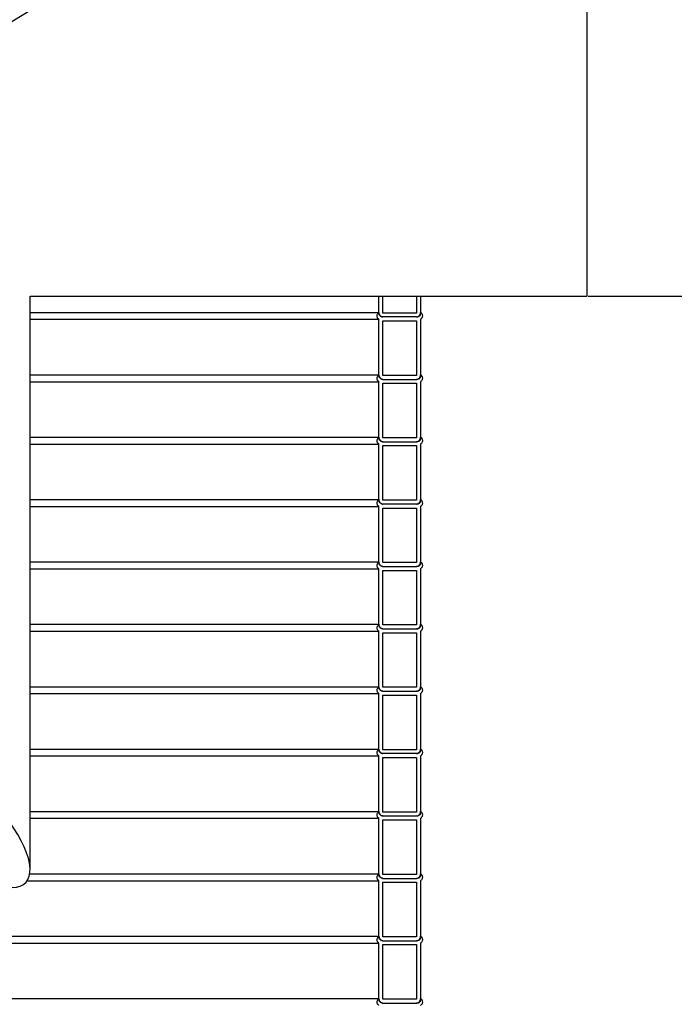
# Model space of a CAD drawing. Units: millimetres. Extents: x 0 to 10668, y 0 to 7543.
# Drawn here: x 4152 to 4743, y 4500 to 5388 of the extents above; entities that cross this region are included whole.
import ezdxf

# ---------------------------------------------------------------- set-up
doc = ezdxf.new("R2010")
doc.units = ezdxf.units.MM
doc.layers.add('UPONOR-MITTA', color=6, linetype='Continuous')
doc.styles.add('SLDTEXTSTYLE0', font='TXT', dxfattribs={"width": 0.7})
doc.dimstyles.new('SLDDIMSTYLE1', dxfattribs={"dimtxt": 53.950195, "dimasz": 26.975098, "dimexe": 0, "dimexo": 0.0625, "dimgap": 13.487549, "dimtad": 1, "dimdec": 0, "dimlfac": 1.333333, "dimrnd": 1e-09, "dimzin": 12, "dimdsep": 46, "dimtxsty": 'SLDTEXTSTYLE0', "dimsah": 1, "dimcen": 0.09, "dimadec": 0, "dimazin": 3, "dimtfac": 1, "dimtdec": 0, "dimtofl": 0, "dimtmove": 0, "dimatfit": 3, "dimfxl": 0, "dimfrac": 2, "dimtolj": 1, "dimtzin": 12, "dimarcsym": 0})
doc.dimstyles.new('SLDDIMSTYLE2', dxfattribs={"dimtxt": 0.18, "dimasz": 8.30003, "dimexe": 0, "dimexo": 0.0625, "dimgap": 0, "dimtad": 0, "dimtih": 1, "dimtoh": 1, "dimdec": 0, "dimrnd": 1e-09, "dimzin": 0, "dimdsep": 46, "dimtxsty": 'Standard', "dimblk1": 'DOT', "dimblk2": 'DOT', "dimsah": 1, "dimcen": 0.09, "dimadec": 0, "dimazin": 0, "dimtfac": 8.30003, "dimtdec": 0, "dimtofl": 0, "dimtmove": 0, "dimatfit": 3, "dimldrblk": 'DOT', "dimfxl": 0, "dimfrac": 2, "dimtolj": 1, "dimtzin": 0, "dimarcsym": 0})

# ---------------------------------------------------------------- blocks, each defined once
blk = doc.blocks.new('_D_1')
at = {"layer": 'UPONOR-MITTA'}
for p, q in [((4665.33, 5513.65), (5125.33, 5513.65)), ((5124.33, 5513.65), (5124.33, 5138.65)), ((4665.33, 5138.65), (5125.33, 5138.65))]:
    blk.add_line(p, q, dxfattribs=at)
for points in [[(5124.33, 5513.65), (5120.18, 5486.68), (5128.48, 5486.68)], [(5124.33, 5138.65), (5128.48, 5165.63), (5120.18, 5165.63)]]:
    blk.add_solid(points, dxfattribs=at)
at = {"layer": 'UPONOR-MITTA', "char_height": 52.917, "attachment_point": 1, "rotation": 90, "style": 'SLDTEXTSTYLE0'}
for s, insert in [('565', (5056.12, 5299.56)), ('%%c', (5056.12, 5218.1))]:
    blk.add_mtext(s, dxfattribs=dict(at, insert=insert))
blk = doc.blocks.new('_D_3')
at = {"layer": 'UPONOR-MITTA'}
for p, q in [((4665.33, 5138.65), (5125.33, 5138.65)), ((5124.33, 5138.65), (5124.33, 3391.15)), ((4571.42, 3391.15), (5125.33, 3391.15))]:
    blk.add_line(p, q, dxfattribs=at)
for points in [[(5124.33, 5138.65), (5120.18, 5111.68), (5128.48, 5111.68)], [(5124.33, 3391.15), (5128.48, 3418.13), (5120.18, 3418.13)]]:
    blk.add_solid(points, dxfattribs=at)
at = {"layer": 'UPONOR-MITTA', "insert": (5056.12, 4175.14), "char_height": 52.917, "attachment_point": 1, "rotation": 90, "style": 'SLDTEXTSTYLE0'}
blk.add_mtext('2330', dxfattribs=at)
blk = doc.blocks.new('_D_5')
at = {"layer": 'UPONOR-MITTA'}
for p, q in [((3993.17, 6016.15), (5485.33, 6016.15)), ((5484.33, 3391.15), (5484.33, 6016.15)), ((4571.42, 3391.15), (5485.33, 3391.15))]:
    blk.add_line(p, q, dxfattribs=at)
for points in [[(5484.33, 6016.15), (5480.18, 5989.18), (5488.48, 5989.18)], [(5484.33, 3391.15), (5488.48, 3418.13), (5480.18, 3418.13)]]:
    blk.add_solid(points, dxfattribs=at)
at = {"layer": 'UPONOR-MITTA', "insert": (5416.12, 4613.89), "char_height": 52.917, "attachment_point": 1, "rotation": 90, "style": 'SLDTEXTSTYLE0'}
blk.add_mtext('3500', dxfattribs=at)
blk = doc.blocks.new('_Dot')
at = {"color": 0, "linetype": 'ByBlock', "lineweight": -2}
blk.add_line((-0.5, 0), (-1, 0), dxfattribs=at)
at = {"color": 0, "linetype": 'ByBlock', "const_width": 0.5}
blk.add_lwpolyline([(-0.25, 0, 1), (0.25, 0, 1)], format="xyb", close=True, dxfattribs=at)

msp = doc.modelspace()

# ---------------------------------------------------------------- linework, layer by layer
at = {"color": 7, "linetype": 'Continuous', "lineweight": 25}
for p, q in [((4664.33, 5513.65), (4664.33, 5138.65)), ((4161.83, 4621.52), (4161.83, 5138.65)), ((4161.83, 5138.65), (4664.33, 5138.65)), ((4476.63, 5123.43), (4476.63, 5138.65)), ((4480.15, 5123.43), (4480.15, 5138.65)), ((4510.61, 5138.65), (4510.61, 5123.43)), ((4514.13, 5138.65), (4514.13, 5123.44)), ((4161.83, 5124.02), (4476.63, 5124.02)), ((4510.61, 5123.43), (4480.15, 5123.43)), ((4161.83, 5117.8), (4476.63, 5117.8)), ((4476.63, 5067.18), (4476.63, 5117.8)), ((4510.61, 5119.9), (4480.15, 5119.9)), ((4480.15, 5116.38), (4510.61, 5116.38)), ((4480.15, 5067.18), (4480.15, 5116.38)), ((4510.61, 5116.38), (4510.61, 5067.18)), ((4514.13, 5117.8), (4514.13, 5067.19)), ((4161.83, 5067.77), (4476.63, 5067.77)), ((4161.83, 5061.55), (4476.63, 5061.55)), ((4476.63, 5010.93), (4476.63, 5061.55)), ((4510.61, 5067.18), (4480.15, 5067.18)), ((4480.15, 5063.65), (4510.61, 5063.65)), ((4514.13, 5061.55), (4514.13, 5010.94)), ((4480.15, 5060.13), (4510.61, 5060.13)), ((4480.15, 5010.93), (4480.15, 5060.13)), ((4510.61, 5060.13), (4510.61, 5010.93)), ((4161.83, 5011.52), (4476.63, 5011.52)), ((4510.61, 5010.93), (4480.15, 5010.93)), ((4161.83, 5005.3), (4476.63, 5005.3)), ((4476.63, 4954.68), (4476.63, 5005.3)), ((4480.15, 5007.4), (4510.61, 5007.4)), ((4480.15, 5003.88), (4510.61, 5003.88)), ((4480.15, 4954.68), (4480.15, 5003.88)), ((4510.61, 5003.88), (4510.61, 4954.68)), ((4514.13, 5005.3), (4514.13, 4954.69)), ((4161.83, 4955.27), (4476.63, 4955.27)), ((4510.61, 4954.68), (4480.15, 4954.68)), ((4161.83, 4949.05), (4476.63, 4949.05)), ((4476.63, 4898.43), (4476.63, 4949.05)), ((4510.61, 4951.15), (4480.15, 4951.15)), ((4480.15, 4947.63), (4510.61, 4947.63)), ((4480.15, 4898.43), (4480.15, 4947.63)), ((4510.61, 4947.63), (4510.61, 4898.43)), ((4514.13, 4949.05), (4514.13, 4898.44)), ((4161.83, 4899.02), (4476.63, 4899.02)), ((4161.83, 4892.8), (4476.63, 4892.8)), ((4476.63, 4842.18), (4476.63, 4892.8)), ((4510.61, 4898.43), (4480.15, 4898.43)), ((4480.15, 4894.9), (4510.61, 4894.9)), ((4514.13, 4892.8), (4514.13, 4842.19)), ((4480.15, 4891.38), (4510.61, 4891.38)), ((4480.15, 4842.18), (4480.15, 4891.38)), ((4510.61, 4891.38), (4510.61, 4842.18)), ((4161.83, 4842.77), (4476.63, 4842.77)), ((4510.61, 4842.18), (4480.15, 4842.18)), ((4161.83, 4836.55), (4476.63, 4836.55)), ((4476.63, 4785.93), (4476.63, 4836.55)), ((4480.15, 4838.65), (4510.61, 4838.65)), ((4480.15, 4835.13), (4510.61, 4835.13)), ((4480.15, 4785.93), (4480.15, 4835.13)), ((4510.61, 4835.13), (4510.61, 4785.93)), ((4514.13, 4836.55), (4514.13, 4785.94)), ((4161.83, 4786.52), (4476.63, 4786.52)), ((4510.61, 4785.93), (4480.15, 4785.93)), ((4161.83, 4780.3), (4476.63, 4780.3)), ((4476.63, 4729.68), (4476.63, 4780.3)), ((4480.15, 4782.4), (4510.61, 4782.4)), ((4480.15, 4778.88), (4510.61, 4778.88)), ((4480.15, 4729.68), (4480.15, 4778.88)), ((4510.61, 4778.88), (4510.61, 4729.68)), ((4514.13, 4780.3), (4514.13, 4729.69)), ((4161.83, 4730.27), (4476.63, 4730.27)), ((4161.83, 4724.05), (4476.63, 4724.05)), ((4476.63, 4673.43), (4476.63, 4724.05)), ((4510.61, 4729.68), (4480.15, 4729.68)), ((4510.61, 4726.15), (4480.15, 4726.15)), ((4514.13, 4724.05), (4514.13, 4673.44)), ((4480.15, 4722.63), (4510.61, 4722.63)), ((4480.15, 4673.43), (4480.15, 4722.63)), ((4510.61, 4722.63), (4510.61, 4673.43)), ((4161.83, 4674.02), (4476.63, 4674.02)), ((4510.61, 4673.43), (4480.15, 4673.43)), ((4161.83, 4667.8), (4476.63, 4667.8)), ((4476.63, 4617.18), (4476.63, 4667.8)), ((4480.15, 4669.9), (4510.61, 4669.9)), ((4480.15, 4666.38), (4510.61, 4666.38)), ((4480.15, 4617.18), (4480.15, 4666.38)), ((4510.61, 4666.38), (4510.61, 4617.18)), ((4514.13, 4667.8), (4514.13, 4617.19)), ((4161.55, 4617.77), (4476.63, 4617.77)), ((4159.26, 4611.55), (4476.63, 4611.55)), ((4476.63, 4560.93), (4476.63, 4611.55)), ((4510.61, 4617.18), (4480.15, 4617.18)), ((4480.15, 4613.65), (4510.61, 4613.65)), ((4480.15, 4610.13), (4510.61, 4610.13)), ((4480.15, 4560.93), (4480.15, 4610.13)), ((4510.61, 4610.13), (4510.61, 4560.93)), ((4514.13, 4611.55), (4514.13, 4560.94)), ((3541.42, 4561.52), (4476.63, 4561.52)), ((3541.42, 4555.3), (4476.63, 4555.3)), ((4476.63, 4504.68), (4476.63, 4555.3)), ((4510.61, 4560.93), (4480.15, 4560.93)), ((4480.15, 4557.4), (4510.61, 4557.4)), ((4514.13, 4555.3), (4514.13, 4504.69)), ((4480.15, 4553.88), (4510.61, 4553.88)), ((4480.15, 4504.68), (4480.15, 4553.88)), ((4510.61, 4553.88), (4510.61, 4504.68)), ((3541.42, 4505.27), (4476.63, 4505.27)), ((4510.61, 4504.68), (4480.15, 4504.68)), ((4480.15, 4501.15), (4510.61, 4501.15))]:
    msp.add_line(p, q, dxfattribs=at)
msp.add_ellipse((4101.83, 4665.4), major_axis=(55.83, -55.83), ratio=0.39391, start_param=5.90794, end_param=9.049532, dxfattribs=at)
for points, knots in [([(4476.63, 5117.8), (4476.61, 5117.81), (4476.25, 5118.04), (4475.74, 5118.52), (4475.17, 5119.44), (4474.87, 5120.5), (4474.94, 5121.76), (4475.43, 5122.92), (4476.07, 5123.64), (4476.52, 5123.95), (4476.63, 5124.02)], [0, 0, 0, 0, 0.006816, 0.174014, 0.278666, 0.445844, 0.613022, 0.7802, 0.94738, 1, 1, 1, 1]), ([(4476.63, 5124.02), (4476.63, 5123.79), (4476.65, 5123.12), (4477.01, 5122.02), (4477.73, 5121.06), (4478.67, 5120.34), (4479.48, 5120.01), (4480.04, 5119.92), (4480.15, 5119.9)], [0, 0, 0, 0, 0.113935, 0.342033, 0.570134, 0.712889, 0.941018, 1, 1, 1, 1]), ([(4480.15, 5119.9), (4480.05, 5119.91), (4479.54, 5119.92), (4478.8, 5120.13), (4477.91, 5120.66), (4477.18, 5121.42), (4476.7, 5122.43), (4476.65, 5123.13), (4476.63, 5123.43)], [0, 0, 0, 0, 0.058833, 0.273416, 0.407735, 0.622298, 0.836861, 1, 1, 1, 1]), ([(4510.61, 5119.9), (4510.63, 5119.91), (4511.1, 5119.97), (4511.84, 5120.21), (4512.83, 5120.86), (4513.61, 5121.78), (4514.09, 5122.93), (4514.12, 5123.7), (4514.13, 5124.02)], [0, 0, 0, 0, 0.012072, 0.240254, 0.383084, 0.611246, 0.839407, 1, 1, 1, 1]), ([(4514.13, 5123.44), (4514.14, 5123.41), (4514.19, 5123.03), (4514.16, 5122.29), (4513.82, 5121.43), (4513.27, 5120.71), (4512.53, 5120.16), (4511.56, 5119.83), (4510.91, 5119.88), (4510.61, 5119.9)], [0, 0, 0, 0, 0.019927, 0.197715, 0.375501, 0.486763, 0.664566, 0.84237, 1, 1, 1, 1]), ([(4514.13, 5124.02), (4514.22, 5123.96), (4514.66, 5123.67), (4515.3, 5122.96), (4515.81, 5121.82), (4515.9, 5120.56), (4515.61, 5119.5), (4515.06, 5118.57), (4514.54, 5118.07), (4514.16, 5117.82), (4514.13, 5117.8)], [0, 0, 0, 0, 0.044762, 0.211957, 0.379144, 0.546325, 0.713501, 0.818123, 0.985314, 1, 1, 1, 1]), ([(4476.63, 5061.55), (4476.61, 5061.56), (4476.25, 5061.79), (4475.74, 5062.27), (4475.17, 5063.19), (4474.87, 5064.25), (4474.94, 5065.51), (4475.43, 5066.67), (4476.07, 5067.39), (4476.52, 5067.7), (4476.63, 5067.77)], [0, 0, 0, 0, 0.006816, 0.174014, 0.278666, 0.445844, 0.613022, 0.7802, 0.94738, 1, 1, 1, 1]), ([(4476.63, 5067.77), (4476.63, 5067.54), (4476.65, 5066.87), (4477.01, 5065.77), (4477.73, 5064.81), (4478.67, 5064.09), (4479.48, 5063.76), (4480.04, 5063.67), (4480.15, 5063.65)], [0, 0, 0, 0, 0.113935, 0.342033, 0.570134, 0.712889, 0.941018, 1, 1, 1, 1]), ([(4480.15, 5063.65), (4480.05, 5063.66), (4479.54, 5063.67), (4478.8, 5063.88), (4477.91, 5064.41), (4477.18, 5065.17), (4476.7, 5066.18), (4476.65, 5066.88), (4476.63, 5067.18)], [0, 0, 0, 0, 0.058833, 0.273416, 0.407735, 0.622298, 0.836861, 1, 1, 1, 1]), ([(4510.61, 5063.65), (4510.63, 5063.66), (4511.1, 5063.72), (4511.84, 5063.96), (4512.83, 5064.61), (4513.61, 5065.53), (4514.09, 5066.68), (4514.12, 5067.45), (4514.13, 5067.77)], [0, 0, 0, 0, 0.012072, 0.240254, 0.383084, 0.611246, 0.839407, 1, 1, 1, 1]), ([(4514.13, 5067.19), (4514.14, 5067.16), (4514.19, 5066.78), (4514.16, 5066.04), (4513.82, 5065.18), (4513.27, 5064.46), (4512.53, 5063.91), (4511.56, 5063.58), (4510.91, 5063.63), (4510.61, 5063.65)], [0, 0, 0, 0, 0.019927, 0.197715, 0.375501, 0.486763, 0.664566, 0.84237, 1, 1, 1, 1]), ([(4514.13, 5067.77), (4514.22, 5067.71), (4514.66, 5067.42), (4515.3, 5066.71), (4515.81, 5065.57), (4515.9, 5064.31), (4515.61, 5063.25), (4515.06, 5062.32), (4514.54, 5061.82), (4514.16, 5061.57), (4514.13, 5061.55)], [0, 0, 0, 0, 0.044762, 0.211957, 0.379144, 0.546325, 0.713501, 0.818123, 0.985314, 1, 1, 1, 1]), ([(4476.63, 5005.3), (4476.61, 5005.31), (4476.25, 5005.54), (4475.74, 5006.02), (4475.17, 5006.94), (4474.87, 5008), (4474.94, 5009.26), (4475.43, 5010.42), (4476.07, 5011.14), (4476.52, 5011.45), (4476.63, 5011.52)], [0, 0, 0, 0, 0.006816, 0.174014, 0.278666, 0.445844, 0.613022, 0.7802, 0.94738, 1, 1, 1, 1]), ([(4476.63, 5011.52), (4476.63, 5011.29), (4476.65, 5010.62), (4477.01, 5009.52), (4477.73, 5008.56), (4478.67, 5007.84), (4479.48, 5007.51), (4480.04, 5007.42), (4480.15, 5007.4)], [0, 0, 0, 0, 0.113935, 0.342033, 0.570134, 0.712889, 0.941018, 1, 1, 1, 1]), ([(4480.15, 5007.4), (4480.05, 5007.41), (4479.54, 5007.42), (4478.8, 5007.63), (4477.91, 5008.16), (4477.18, 5008.92), (4476.7, 5009.93), (4476.65, 5010.63), (4476.63, 5010.93)], [0, 0, 0, 0, 0.058833, 0.273416, 0.407735, 0.622298, 0.836861, 1, 1, 1, 1]), ([(4510.61, 5007.4), (4510.63, 5007.41), (4511.1, 5007.47), (4511.84, 5007.71), (4512.83, 5008.36), (4513.61, 5009.28), (4514.09, 5010.43), (4514.12, 5011.2), (4514.13, 5011.52)], [0, 0, 0, 0, 0.012072, 0.240254, 0.383084, 0.611246, 0.839407, 1, 1, 1, 1]), ([(4514.13, 5010.94), (4514.14, 5010.91), (4514.19, 5010.53), (4514.16, 5009.79), (4513.82, 5008.93), (4513.27, 5008.21), (4512.53, 5007.66), (4511.56, 5007.33), (4510.91, 5007.38), (4510.61, 5007.4)], [0, 0, 0, 0, 0.019927, 0.197715, 0.375501, 0.486763, 0.664566, 0.84237, 1, 1, 1, 1]), ([(4514.13, 5011.52), (4514.22, 5011.46), (4514.66, 5011.17), (4515.3, 5010.46), (4515.81, 5009.32), (4515.9, 5008.06), (4515.61, 5007), (4515.06, 5006.07), (4514.54, 5005.57), (4514.16, 5005.32), (4514.13, 5005.3)], [0, 0, 0, 0, 0.044762, 0.211957, 0.379144, 0.546325, 0.713501, 0.818123, 0.985314, 1, 1, 1, 1]), ([(4476.63, 4949.05), (4476.61, 4949.06), (4476.25, 4949.29), (4475.74, 4949.77), (4475.17, 4950.69), (4474.87, 4951.75), (4474.94, 4953.01), (4475.43, 4954.17), (4476.07, 4954.89), (4476.52, 4955.2), (4476.63, 4955.27)], [0, 0, 0, 0, 0.006816, 0.174014, 0.278666, 0.445844, 0.613022, 0.7802, 0.94738, 1, 1, 1, 1]), ([(4476.63, 4955.27), (4476.63, 4955.04), (4476.65, 4954.37), (4477.01, 4953.27), (4477.73, 4952.31), (4478.67, 4951.59), (4479.48, 4951.26), (4480.04, 4951.17), (4480.15, 4951.15)], [0, 0, 0, 0, 0.113935, 0.342033, 0.570134, 0.712889, 0.941018, 1, 1, 1, 1]), ([(4480.15, 4951.15), (4480.05, 4951.16), (4479.54, 4951.17), (4478.8, 4951.38), (4477.91, 4951.91), (4477.18, 4952.67), (4476.7, 4953.68), (4476.65, 4954.38), (4476.63, 4954.68)], [0, 0, 0, 0, 0.058833, 0.273416, 0.407735, 0.622298, 0.836861, 1, 1, 1, 1]), ([(4510.61, 4951.15), (4510.63, 4951.16), (4511.1, 4951.22), (4511.84, 4951.46), (4512.83, 4952.11), (4513.61, 4953.03), (4514.09, 4954.18), (4514.12, 4954.95), (4514.13, 4955.27)], [0, 0, 0, 0, 0.012072, 0.240254, 0.383084, 0.611246, 0.839407, 1, 1, 1, 1]), ([(4514.13, 4954.69), (4514.14, 4954.66), (4514.19, 4954.28), (4514.16, 4953.54), (4513.82, 4952.68), (4513.27, 4951.96), (4512.53, 4951.41), (4511.56, 4951.08), (4510.91, 4951.13), (4510.61, 4951.15)], [0, 0, 0, 0, 0.019927, 0.197715, 0.375501, 0.486763, 0.664566, 0.84237, 1, 1, 1, 1]), ([(4514.13, 4955.27), (4514.22, 4955.21), (4514.66, 4954.92), (4515.3, 4954.21), (4515.81, 4953.07), (4515.9, 4951.81), (4515.61, 4950.75), (4515.06, 4949.82), (4514.54, 4949.32), (4514.16, 4949.07), (4514.13, 4949.05)], [0, 0, 0, 0, 0.044762, 0.211957, 0.379144, 0.546325, 0.713501, 0.818123, 0.985314, 1, 1, 1, 1]), ([(4476.63, 4892.8), (4476.61, 4892.81), (4476.25, 4893.04), (4475.74, 4893.52), (4475.17, 4894.44), (4474.87, 4895.5), (4474.94, 4896.76), (4475.43, 4897.92), (4476.07, 4898.64), (4476.52, 4898.95), (4476.63, 4899.02)], [0, 0, 0, 0, 0.006816, 0.174014, 0.278666, 0.445844, 0.613022, 0.7802, 0.94738, 1, 1, 1, 1]), ([(4476.63, 4899.02), (4476.63, 4898.79), (4476.65, 4898.12), (4477.01, 4897.02), (4477.73, 4896.06), (4478.67, 4895.34), (4479.48, 4895.01), (4480.04, 4894.92), (4480.15, 4894.9)], [0, 0, 0, 0, 0.113935, 0.342033, 0.570134, 0.712889, 0.941018, 1, 1, 1, 1]), ([(4480.15, 4894.9), (4480.05, 4894.91), (4479.54, 4894.92), (4478.8, 4895.13), (4477.91, 4895.66), (4477.18, 4896.42), (4476.7, 4897.43), (4476.65, 4898.13), (4476.63, 4898.43)], [0, 0, 0, 0, 0.058833, 0.273416, 0.407735, 0.622298, 0.836861, 1, 1, 1, 1]), ([(4510.61, 4894.9), (4510.63, 4894.91), (4511.1, 4894.97), (4511.84, 4895.21), (4512.83, 4895.86), (4513.61, 4896.78), (4514.09, 4897.93), (4514.12, 4898.7), (4514.13, 4899.02)], [0, 0, 0, 0, 0.012072, 0.240254, 0.383084, 0.611246, 0.839407, 1, 1, 1, 1]), ([(4514.13, 4898.44), (4514.14, 4898.41), (4514.19, 4898.03), (4514.16, 4897.29), (4513.82, 4896.43), (4513.27, 4895.71), (4512.53, 4895.16), (4511.56, 4894.83), (4510.91, 4894.88), (4510.61, 4894.9)], [0, 0, 0, 0, 0.019927, 0.197715, 0.375501, 0.486763, 0.664566, 0.84237, 1, 1, 1, 1]), ([(4514.13, 4899.02), (4514.22, 4898.96), (4514.66, 4898.67), (4515.3, 4897.96), (4515.81, 4896.82), (4515.9, 4895.56), (4515.61, 4894.5), (4515.06, 4893.57), (4514.54, 4893.07), (4514.16, 4892.82), (4514.13, 4892.8)], [0, 0, 0, 0, 0.044762, 0.211957, 0.379144, 0.546325, 0.713501, 0.818123, 0.985314, 1, 1, 1, 1]), ([(4476.63, 4836.55), (4476.61, 4836.56), (4476.25, 4836.79), (4475.74, 4837.27), (4475.17, 4838.19), (4474.87, 4839.25), (4474.94, 4840.51), (4475.43, 4841.67), (4476.07, 4842.39), (4476.52, 4842.7), (4476.63, 4842.77)], [0, 0, 0, 0, 0.0068156, 0.1740143, 0.2786659, 0.4458441, 0.6130225, 0.7801995, 0.9473802, 1, 1, 1, 1]), ([(4476.63, 4842.77), (4476.63, 4842.54), (4476.65, 4841.87), (4477.01, 4840.77), (4477.73, 4839.81), (4478.67, 4839.09), (4479.48, 4838.76), (4480.04, 4838.67), (4480.15, 4838.65)], [0, 0, 0, 0, 0.113935, 0.342033, 0.570134, 0.712889, 0.941018, 1, 1, 1, 1]), ([(4480.15, 4838.65), (4479.86, 4838.68), (4479.32, 4838.71), (4478.44, 4839.05), (4477.58, 4839.67), (4476.9, 4840.66), (4476.65, 4841.55), (4476.63, 4842.06), (4476.63, 4842.18)], [0, 0, 0, 0, 0.159478, 0.293793, 0.508357, 0.72292, 0.937475, 1, 1, 1, 1]), ([(4510.61, 4838.65), (4510.63, 4838.66), (4511.1, 4838.72), (4511.84, 4838.96), (4512.83, 4839.61), (4513.61, 4840.53), (4514.09, 4841.68), (4514.12, 4842.45), (4514.13, 4842.77)], [0, 0, 0, 0, 0.012072, 0.240254, 0.383084, 0.611246, 0.839407, 1, 1, 1, 1]), ([(4514.13, 4842.19), (4514.14, 4842.16), (4514.19, 4841.78), (4514.16, 4841.04), (4513.82, 4840.18), (4513.27, 4839.46), (4512.53, 4838.91), (4511.56, 4838.58), (4510.91, 4838.63), (4510.61, 4838.65)], [0, 0, 0, 0, 0.019927, 0.197715, 0.375501, 0.486763, 0.664566, 0.84237, 1, 1, 1, 1]), ([(4514.13, 4842.77), (4514.22, 4842.71), (4514.66, 4842.42), (4515.3, 4841.71), (4515.81, 4840.57), (4515.9, 4839.31), (4515.61, 4838.25), (4515.06, 4837.32), (4514.54, 4836.82), (4514.16, 4836.57), (4514.13, 4836.55)], [0, 0, 0, 0, 0.044762, 0.211957, 0.379144, 0.546325, 0.713501, 0.818123, 0.985314, 1, 1, 1, 1]), ([(4476.63, 4780.3), (4476.61, 4780.31), (4476.25, 4780.54), (4475.74, 4781.02), (4475.17, 4781.94), (4474.87, 4783), (4474.94, 4784.26), (4475.43, 4785.42), (4476.07, 4786.14), (4476.52, 4786.45), (4476.63, 4786.52)], [0, 0, 0, 0, 0.0068156, 0.1740143, 0.2786659, 0.4458441, 0.6130225, 0.7801995, 0.9473802, 1, 1, 1, 1]), ([(4476.63, 4786.52), (4476.63, 4786.29), (4476.65, 4785.62), (4477.01, 4784.52), (4477.73, 4783.56), (4478.67, 4782.84), (4479.48, 4782.51), (4480.04, 4782.42), (4480.15, 4782.4)], [0, 0, 0, 0, 0.113935, 0.342033, 0.570134, 0.712889, 0.941018, 1, 1, 1, 1]), ([(4480.15, 4782.4), (4479.86, 4782.43), (4479.32, 4782.46), (4478.44, 4782.8), (4477.58, 4783.42), (4476.9, 4784.41), (4476.65, 4785.3), (4476.63, 4785.81), (4476.63, 4785.93)], [0, 0, 0, 0, 0.159478, 0.293793, 0.508357, 0.72292, 0.937475, 1, 1, 1, 1]), ([(4510.61, 4782.4), (4510.63, 4782.41), (4511.1, 4782.47), (4511.84, 4782.71), (4512.83, 4783.36), (4513.61, 4784.28), (4514.09, 4785.43), (4514.12, 4786.2), (4514.13, 4786.52)], [0, 0, 0, 0, 0.012072, 0.240254, 0.383084, 0.611246, 0.839407, 1, 1, 1, 1]), ([(4514.13, 4785.94), (4514.14, 4785.91), (4514.19, 4785.53), (4514.16, 4784.79), (4513.82, 4783.93), (4513.27, 4783.21), (4512.53, 4782.66), (4511.56, 4782.33), (4510.91, 4782.38), (4510.61, 4782.4)], [0, 0, 0, 0, 0.0199271, 0.1977151, 0.3755008, 0.486763, 0.6645664, 0.8423695, 1, 1, 1, 1]), ([(4514.13, 4786.52), (4514.22, 4786.46), (4514.66, 4786.17), (4515.3, 4785.46), (4515.81, 4784.32), (4515.9, 4783.06), (4515.61, 4782), (4515.06, 4781.07), (4514.54, 4780.57), (4514.16, 4780.32), (4514.13, 4780.3)], [0, 0, 0, 0, 0.044762, 0.211957, 0.379144, 0.546325, 0.713501, 0.818123, 0.985314, 1, 1, 1, 1]), ([(4476.63, 4724.05), (4476.61, 4724.06), (4476.25, 4724.29), (4475.74, 4724.77), (4475.17, 4725.69), (4474.87, 4726.75), (4474.94, 4728.01), (4475.43, 4729.17), (4476.07, 4729.89), (4476.52, 4730.2), (4476.63, 4730.27)], [0, 0, 0, 0, 0.006816, 0.174014, 0.278666, 0.445844, 0.613022, 0.7802, 0.94738, 1, 1, 1, 1]), ([(4476.63, 4730.27), (4476.63, 4730.04), (4476.65, 4729.37), (4477.01, 4728.27), (4477.73, 4727.31), (4478.67, 4726.59), (4479.48, 4726.26), (4480.04, 4726.17), (4480.15, 4726.15)], [0, 0, 0, 0, 0.113935, 0.342033, 0.570134, 0.712889, 0.941018, 1, 1, 1, 1]), ([(4480.15, 4726.15), (4479.86, 4726.18), (4479.32, 4726.21), (4478.44, 4726.55), (4477.58, 4727.17), (4476.9, 4728.16), (4476.65, 4729.05), (4476.63, 4729.56), (4476.63, 4729.68)], [0, 0, 0, 0, 0.159478, 0.293793, 0.508357, 0.72292, 0.937475, 1, 1, 1, 1]), ([(4510.61, 4726.15), (4510.63, 4726.16), (4511.1, 4726.22), (4511.84, 4726.46), (4512.83, 4727.11), (4513.61, 4728.03), (4514.09, 4729.18), (4514.12, 4729.95), (4514.13, 4730.27)], [0, 0, 0, 0, 0.012072, 0.240254, 0.383084, 0.611246, 0.839407, 1, 1, 1, 1]), ([(4514.13, 4729.69), (4514.14, 4729.66), (4514.19, 4729.28), (4514.16, 4728.54), (4513.82, 4727.68), (4513.27, 4726.96), (4512.53, 4726.41), (4511.56, 4726.08), (4510.91, 4726.13), (4510.61, 4726.15)], [0, 0, 0, 0, 0.0199271, 0.1977151, 0.3755008, 0.486763, 0.6645664, 0.8423695, 1, 1, 1, 1]), ([(4514.13, 4730.27), (4514.22, 4730.21), (4514.66, 4729.92), (4515.3, 4729.21), (4515.81, 4728.07), (4515.9, 4726.81), (4515.61, 4725.75), (4515.06, 4724.82), (4514.54, 4724.32), (4514.16, 4724.07), (4514.13, 4724.05)], [0, 0, 0, 0, 0.044762, 0.211957, 0.379144, 0.546325, 0.713501, 0.818123, 0.985314, 1, 1, 1, 1]), ([(4476.63, 4667.8), (4476.61, 4667.81), (4476.25, 4668.04), (4475.74, 4668.52), (4475.17, 4669.44), (4474.87, 4670.5), (4474.94, 4671.76), (4475.43, 4672.92), (4476.07, 4673.64), (4476.52, 4673.95), (4476.63, 4674.02)], [0, 0, 0, 0, 0.0068156, 0.1740143, 0.2786659, 0.4458441, 0.6130225, 0.7801995, 0.9473802, 1, 1, 1, 1]), ([(4476.63, 4674.02), (4476.63, 4673.79), (4476.65, 4673.12), (4477.01, 4672.02), (4477.73, 4671.06), (4478.67, 4670.34), (4479.48, 4670.01), (4480.04, 4669.92), (4480.15, 4669.9)], [0, 0, 0, 0, 0.113935, 0.342033, 0.570134, 0.712889, 0.941018, 1, 1, 1, 1]), ([(4480.15, 4669.9), (4479.86, 4669.93), (4479.32, 4669.96), (4478.44, 4670.3), (4477.58, 4670.92), (4476.9, 4671.91), (4476.65, 4672.8), (4476.63, 4673.31), (4476.63, 4673.43)], [0, 0, 0, 0, 0.159478, 0.293793, 0.508357, 0.72292, 0.937475, 1, 1, 1, 1]), ([(4510.61, 4669.9), (4510.63, 4669.91), (4511.1, 4669.97), (4511.84, 4670.21), (4512.83, 4670.86), (4513.61, 4671.78), (4514.09, 4672.93), (4514.12, 4673.7), (4514.13, 4674.02)], [0, 0, 0, 0, 0.012072, 0.240254, 0.383084, 0.611246, 0.839407, 1, 1, 1, 1]), ([(4514.13, 4673.44), (4514.14, 4673.41), (4514.19, 4673.03), (4514.16, 4672.29), (4513.82, 4671.43), (4513.27, 4670.71), (4512.53, 4670.16), (4511.56, 4669.83), (4510.91, 4669.88), (4510.61, 4669.9)], [0, 0, 0, 0, 0.019927, 0.197715, 0.375501, 0.486763, 0.664566, 0.84237, 1, 1, 1, 1]), ([(4514.13, 4674.02), (4514.22, 4673.96), (4514.66, 4673.67), (4515.3, 4672.96), (4515.81, 4671.82), (4515.9, 4670.56), (4515.61, 4669.5), (4515.06, 4668.57), (4514.54, 4668.07), (4514.16, 4667.82), (4514.13, 4667.8)], [0, 0, 0, 0, 0.044762, 0.211957, 0.379144, 0.546325, 0.713501, 0.818123, 0.985314, 1, 1, 1, 1]), ([(4476.63, 4611.55), (4476.61, 4611.56), (4476.25, 4611.79), (4475.74, 4612.27), (4475.17, 4613.19), (4474.87, 4614.25), (4474.94, 4615.51), (4475.43, 4616.67), (4476.07, 4617.39), (4476.52, 4617.7), (4476.63, 4617.77)], [0, 0, 0, 0, 0.006816, 0.174014, 0.278666, 0.445844, 0.613022, 0.7802, 0.94738, 1, 1, 1, 1]), ([(4476.63, 4617.77), (4476.63, 4617.54), (4476.65, 4616.87), (4477.01, 4615.77), (4477.73, 4614.81), (4478.67, 4614.09), (4479.48, 4613.76), (4480.04, 4613.67), (4480.15, 4613.65)], [0, 0, 0, 0, 0.113935, 0.342033, 0.570134, 0.712889, 0.941018, 1, 1, 1, 1]), ([(4510.61, 4613.65), (4510.63, 4613.66), (4511.1, 4613.72), (4511.84, 4613.96), (4512.83, 4614.61), (4513.61, 4615.53), (4514.09, 4616.68), (4514.12, 4617.45), (4514.13, 4617.77)], [0, 0, 0, 0, 0.012072, 0.240254, 0.383084, 0.611246, 0.839407, 1, 1, 1, 1]), ([(4514.13, 4617.77), (4514.22, 4617.71), (4514.66, 4617.42), (4515.3, 4616.71), (4515.81, 4615.57), (4515.9, 4614.31), (4515.61, 4613.25), (4515.06, 4612.32), (4514.54, 4611.82), (4514.16, 4611.57), (4514.13, 4611.55)], [0, 0, 0, 0, 0.044762, 0.211957, 0.379144, 0.546325, 0.713501, 0.818123, 0.985314, 1, 1, 1, 1]), ([(4480.15, 4613.65), (4479.86, 4613.68), (4479.32, 4613.71), (4478.44, 4614.05), (4477.58, 4614.67), (4476.9, 4615.66), (4476.65, 4616.55), (4476.63, 4617.06), (4476.63, 4617.18)], [0, 0, 0, 0, 0.159478, 0.293793, 0.508357, 0.72292, 0.937475, 1, 1, 1, 1]), ([(4514.13, 4617.19), (4514.14, 4617.16), (4514.19, 4616.78), (4514.16, 4616.04), (4513.82, 4615.18), (4513.27, 4614.46), (4512.53, 4613.91), (4511.56, 4613.58), (4510.91, 4613.63), (4510.61, 4613.65)], [0, 0, 0, 0, 0.0199271, 0.1977151, 0.3755008, 0.486763, 0.6645664, 0.8423695, 1, 1, 1, 1]), ([(4476.63, 4555.3), (4476.61, 4555.31), (4476.25, 4555.54), (4475.74, 4556.02), (4475.17, 4556.94), (4474.87, 4558), (4474.94, 4559.26), (4475.43, 4560.42), (4476.07, 4561.14), (4476.52, 4561.45), (4476.63, 4561.52)], [0, 0, 0, 0, 0.0068156, 0.1740143, 0.2786659, 0.4458441, 0.6130225, 0.7801995, 0.9473802, 1, 1, 1, 1]), ([(4476.63, 4561.52), (4476.63, 4561.29), (4476.65, 4560.62), (4477.01, 4559.52), (4477.73, 4558.56), (4478.67, 4557.84), (4479.48, 4557.51), (4480.04, 4557.42), (4480.15, 4557.4)], [0, 0, 0, 0, 0.113935, 0.342033, 0.570134, 0.712889, 0.941018, 1, 1, 1, 1]), ([(4480.15, 4557.4), (4479.86, 4557.43), (4479.32, 4557.46), (4478.44, 4557.8), (4477.58, 4558.42), (4476.9, 4559.41), (4476.65, 4560.3), (4476.63, 4560.81), (4476.63, 4560.93)], [0, 0, 0, 0, 0.159478, 0.293793, 0.508357, 0.72292, 0.937475, 1, 1, 1, 1]), ([(4510.61, 4557.4), (4510.63, 4557.41), (4511.1, 4557.47), (4511.84, 4557.71), (4512.83, 4558.36), (4513.61, 4559.28), (4514.09, 4560.43), (4514.12, 4561.2), (4514.13, 4561.52)], [0, 0, 0, 0, 0.012072, 0.240254, 0.383084, 0.611246, 0.839407, 1, 1, 1, 1]), ([(4514.13, 4560.94), (4514.14, 4560.91), (4514.19, 4560.53), (4514.16, 4559.79), (4513.82, 4558.93), (4513.27, 4558.21), (4512.53, 4557.66), (4511.56, 4557.33), (4510.91, 4557.38), (4510.61, 4557.4)], [0, 0, 0, 0, 0.019927, 0.197715, 0.375501, 0.486763, 0.664566, 0.84237, 1, 1, 1, 1]), ([(4514.13, 4561.52), (4514.22, 4561.46), (4514.66, 4561.17), (4515.3, 4560.46), (4515.81, 4559.32), (4515.9, 4558.06), (4515.61, 4557), (4515.06, 4556.07), (4514.54, 4555.57), (4514.16, 4555.32), (4514.13, 4555.3)], [0, 0, 0, 0, 0.044762, 0.211957, 0.379144, 0.546325, 0.713501, 0.818123, 0.985314, 1, 1, 1, 1]), ([(4476.63, 4499.05), (4476.61, 4499.06), (4476.25, 4499.29), (4475.74, 4499.77), (4475.17, 4500.69), (4474.87, 4501.75), (4474.94, 4503.01), (4475.43, 4504.17), (4476.07, 4504.89), (4476.52, 4505.2), (4476.63, 4505.27)], [0, 0, 0, 0, 0.006816, 0.174014, 0.278666, 0.445844, 0.613022, 0.7802, 0.94738, 1, 1, 1, 1]), ([(4476.63, 4505.27), (4476.63, 4505.04), (4476.65, 4504.37), (4477.01, 4503.27), (4477.73, 4502.31), (4478.67, 4501.59), (4479.48, 4501.26), (4480.04, 4501.17), (4480.15, 4501.15)], [0, 0, 0, 0, 0.113935, 0.342033, 0.570134, 0.712889, 0.941018, 1, 1, 1, 1]), ([(4480.15, 4501.15), (4479.86, 4501.18), (4479.32, 4501.21), (4478.44, 4501.55), (4477.58, 4502.17), (4476.9, 4503.16), (4476.65, 4504.05), (4476.63, 4504.56), (4476.63, 4504.68)], [0, 0, 0, 0, 0.159478, 0.293793, 0.508357, 0.72292, 0.937475, 1, 1, 1, 1]), ([(4510.61, 4501.15), (4510.63, 4501.16), (4511.1, 4501.22), (4511.84, 4501.46), (4512.83, 4502.11), (4513.61, 4503.03), (4514.09, 4504.18), (4514.12, 4504.95), (4514.13, 4505.27)], [0, 0, 0, 0, 0.012072, 0.240254, 0.383084, 0.611246, 0.839407, 1, 1, 1, 1]), ([(4514.13, 4504.69), (4514.14, 4504.66), (4514.19, 4504.28), (4514.16, 4503.54), (4513.82, 4502.68), (4513.27, 4501.96), (4512.53, 4501.41), (4511.56, 4501.08), (4510.91, 4501.13), (4510.61, 4501.15)], [0, 0, 0, 0, 0.0199271, 0.1977151, 0.3755008, 0.486763, 0.6645664, 0.8423695, 1, 1, 1, 1]), ([(4514.13, 4505.27), (4514.22, 4505.21), (4514.66, 4504.92), (4515.3, 4504.21), (4515.81, 4503.07), (4515.9, 4501.81), (4515.61, 4500.75), (4515.06, 4499.82), (4514.54, 4499.32), (4514.16, 4499.07), (4514.13, 4499.05)], [0, 0, 0, 0, 0.044762, 0.211957, 0.379144, 0.546325, 0.713501, 0.818123, 0.985314, 1, 1, 1, 1])]:
    msp.add_open_spline(points, degree=3, knots=knots, dxfattribs=at)

# ---------------------------------------------------------------- dimensions: what is measured, and where the dimension line sits
at = {"layer": 'UPONOR-MITTA'}
for base, p1, p2, picture, middle in [((5484.33, 6016.15), (4570.42, 3391.15), (3992.17, 6016.15), '_D_5', (5484.33, 4703.65)), ((5124.33, 3391.15), (4664.33, 5138.65), (4570.42, 3391.15), '_D_3', (5124.33, 4264.9))]:
    dim = msp.add_linear_dim(base=base, p1=p1, p2=p2, angle=90, dimstyle='SLDDIMSTYLE1', dxfattribs=at)
    dim.commit()
    dim.dimension.update_dxf_attribs({"geometry": picture, "text_midpoint": middle, "dimtype": 160})
dim = msp.add_linear_dim(base=(5124.33, 5138.65), p1=(4664.33, 5513.65), p2=(4664.33, 5138.65), angle=90, text='%%c<>', dimstyle='SLDDIMSTYLE1', dxfattribs=at)
dim.commit()
dim.dimension.update_dxf_attribs({"geometry": '_D_1', "text_midpoint": (5124.33, 5326.15), "dimtype": 160})

# ---------------------------------------------------------------- leaders
for points in [[(3660.62, 5172.12), (4581.95, 5828.59)], [(3727.04, 5131.59), (4878.53, 5833.26)]]:
    msp.add_leader(points, dimstyle='SLDDIMSTYLE2', dxfattribs=at)

doc.saveas('drawing.dxf')
